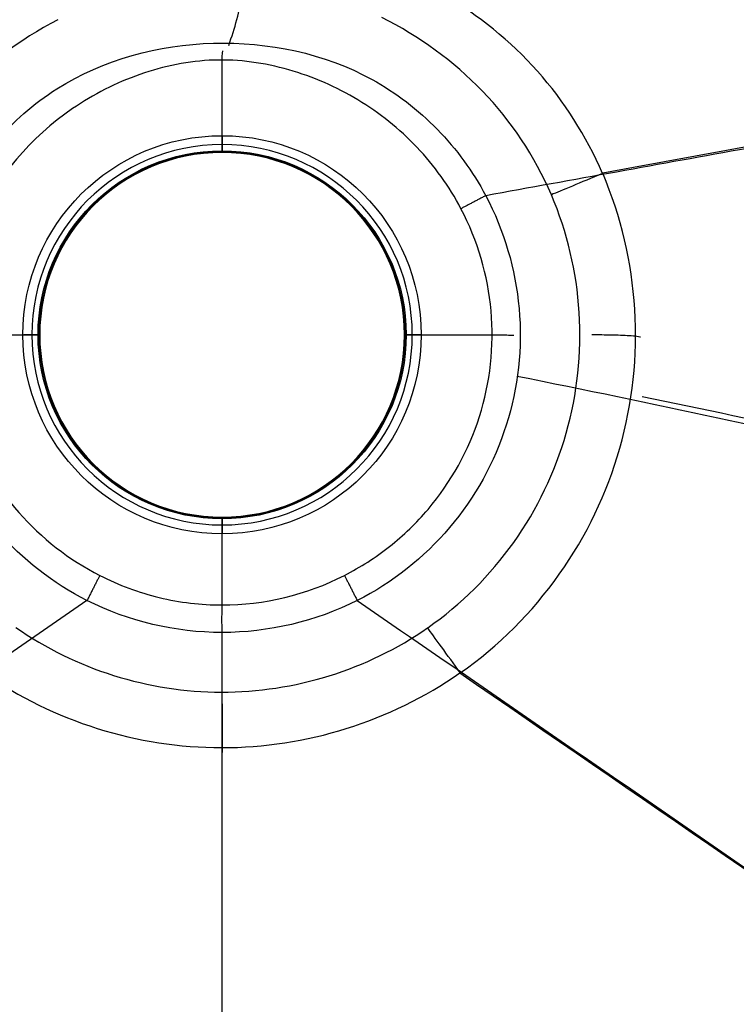
# Model space of a CAD drawing. Units: millimetres. Extents: x 65 to 735, y 65 to 435.
# Drawn here: x 375 to 464, y 246 to 369 of the extents above; entities that cross this region are included whole.
import ezdxf
from ezdxf.lldxf.tags import DXFTag

# ---------------------------------------------------------------- set-up
doc = ezdxf.new("R2010")
doc.units = ezdxf.units.MM
for name, color, linetype, true_color in [('ORTHO$2', 7, 'CONTINUOUS', 0xffffff), ('ORTHO$3', 7, 'CONTINUOUS', 0xffffff), ('TOP$1', 7, 'CONTINUOUS', 0xffffff), ('VERASE001I187$001', 7, 'CONTINUOUS', 0xffffff), ('VERASE001I188$010', 7, 'CONTINUOUS', 0xffffff), ('VERASE001I189$000', 7, 'CONTINUOUS', 0xffffff), ('VERASE001I190$000', 7, 'CONTINUOUS', 0xffffff), ('VERASE001I191$000', 7, 'CONTINUOUS', 0xffffff), ('VERASE001I192$000', 7, 'CONTINUOUS', 0xffffff), ('VERASE001I193$000', 7, 'CONTINUOUS', 0xffffff), ('VERASE001I195$010', 7, 'CONTINUOUS', 0xffffff), ('VERASE001I196$000', 7, 'CONTINUOUS', 0xffffff), ('VERASE001I197$000', 7, 'CONTINUOUS', 0xffffff), ('VERASE001I198$000', 7, 'CONTINUOUS', 0xffffff), ('VERASE001I199$011', 7, 'CONTINUOUS', 0xffffff), ('VERASE001I200$000', 7, 'CONTINUOUS', 0xffffff), ('VERASE001I255$010', 7, 'CONTINUOUS', 0xffffff), ('VERASE001I256$001', 7, 'CONTINUOUS', 0xffffff), ('VERASE001I258$000', 7, 'CONTINUOUS', 0xffffff), ('VERASE001I260$000', 7, 'CONTINUOUS', 0xffffff), ('VERASE001I261$000', 7, 'CONTINUOUS', 0xffffff), ('VERASE001I262$000', 7, 'CONTINUOUS', 0xffffff), ('VERASE001I35$000', 7, 'CONTINUOUS', 0xffffff), ('VERASE001I36$000', 7, 'CONTINUOUS', 0xffffff), ('VERASE001I37$000', 7, 'CONTINUOUS', 0xffffff), ('VERASE001I70$000', 7, 'CONTINUOUS', 0xffffff), ('VERASE001I77$000', 7, 'CONTINUOUS', 0xffffff), ('VERASE001I81$000', 7, 'CONTINUOUS', 0xffffff), ('VERASE001I82$000', 7, 'CONTINUOUS', 0xffffff), ('VERASE001I86$001', 7, 'CONTINUOUS', 0xffffff), ('VERASE001I87$010', 7, 'CONTINUOUS', 0xffffff), ('VERASE001I88$000', 7, 'CONTINUOUS', 0xffffff), ('VERASE001I89$001', 7, 'CONTINUOUS', 0xffffff), ('VMODIFIED001I187$010', 7, 'CONTINUOUS', 0xffffff), ('VMODIFIED001I187$100', 7, 'CONTINUOUS', 0xffffff), ('VMODIFIED001I188$001', 7, 'CONTINUOUS', 0xffffff), ('VMODIFIED001I188$100', 7, 'CONTINUOUS', 0xffffff), ('VMODIFIED001I189$001', 7, 'CONTINUOUS', 0xffffff), ('VMODIFIED001I189$010', 7, 'CONTINUOUS', 0xffffff), ('VMODIFIED001I189$100', 7, 'CONTINUOUS', 0xffffff), ('VMODIFIED001I190$001', 7, 'CONTINUOUS', 0xffffff), ('VMODIFIED001I190$010', 7, 'CONTINUOUS', 0xffffff), ('VMODIFIED001I190$100', 7, 'CONTINUOUS', 0xffffff), ('VMODIFIED001I191$001', 7, 'CONTINUOUS', 0xffffff), ('VMODIFIED001I191$010', 7, 'CONTINUOUS', 0xffffff), ('VMODIFIED001I191$100', 7, 'CONTINUOUS', 0xffffff), ('VMODIFIED001I192$001', 7, 'CONTINUOUS', 0xffffff), ('VMODIFIED001I192$010', 7, 'CONTINUOUS', 0xffffff), ('VMODIFIED001I192$100', 7, 'CONTINUOUS', 0xffffff), ('VMODIFIED001I193$001', 7, 'CONTINUOUS', 0xffffff), ('VMODIFIED001I193$010', 7, 'CONTINUOUS', 0xffffff), ('VMODIFIED001I193$100', 7, 'CONTINUOUS', 0xffffff), ('VMODIFIED001I195$100', 7, 'CONTINUOUS', 0xffffff), ('VMODIFIED001I196$001', 7, 'CONTINUOUS', 0xffffff), ('VMODIFIED001I196$010', 7, 'CONTINUOUS', 0xffffff), ('VMODIFIED001I196$100', 7, 'CONTINUOUS', 0xffffff), ('VMODIFIED001I197$001', 7, 'CONTINUOUS', 0xffffff), ('VMODIFIED001I197$010', 7, 'CONTINUOUS', 0xffffff), ('VMODIFIED001I197$100', 7, 'CONTINUOUS', 0xffffff), ('VMODIFIED001I198$001', 7, 'CONTINUOUS', 0xffffff), ('VMODIFIED001I198$010', 7, 'CONTINUOUS', 0xffffff), ('VMODIFIED001I198$100', 7, 'CONTINUOUS', 0xffffff), ('VMODIFIED001I199$100', 7, 'CONTINUOUS', 0xffffff), ('VMODIFIED001I200$001', 7, 'CONTINUOUS', 0xffffff), ('VMODIFIED001I200$010', 7, 'CONTINUOUS', 0xffffff), ('VMODIFIED001I200$100', 7, 'CONTINUOUS', 0xffffff), ('VMODIFIED001I255$001', 7, 'CONTINUOUS', 0xffffff), ('VMODIFIED001I256$010', 7, 'CONTINUOUS', 0xffffff), ('VMODIFIED001I260$001', 7, 'CONTINUOUS', 0xffffff), ('VMODIFIED001I262$001', 7, 'CONTINUOUS', 0xffffff), ('VMODIFIED001I262$010', 7, 'CONTINUOUS', 0xffffff), ('VMODIFIED001I262$100', 7, 'CONTINUOUS', 0xffffff), ('VMODIFIED001I35$001', 7, 'CONTINUOUS', 0xffffff), ('VMODIFIED001I35$010', 7, 'CONTINUOUS', 0xffffff), ('VMODIFIED001I35$100', 7, 'CONTINUOUS', 0xffffff), ('VMODIFIED001I36$001', 7, 'CONTINUOUS', 0xffffff), ('VMODIFIED001I36$100', 7, 'CONTINUOUS', 0xffffff), ('VMODIFIED001I37$010', 7, 'CONTINUOUS', 0xffffff), ('VMODIFIED001I37$100', 7, 'CONTINUOUS', 0xffffff), ('VMODIFIED001I70$001', 7, 'CONTINUOUS', 0xffffff), ('VMODIFIED001I70$010', 7, 'CONTINUOUS', 0xffffff), ('VMODIFIED001I77$001', 7, 'CONTINUOUS', 0xffffff), ('VMODIFIED001I77$010', 7, 'CONTINUOUS', 0xffffff), ('VMODIFIED001I81$001', 7, 'CONTINUOUS', 0xffffff), ('VMODIFIED001I81$010', 7, 'CONTINUOUS', 0xffffff), ('VMODIFIED001I82$001', 7, 'CONTINUOUS', 0xffffff), ('VMODIFIED001I82$010', 7, 'CONTINUOUS', 0xffffff), ('VMODIFIED001I86$010', 7, 'CONTINUOUS', 0xffffff), ('VMODIFIED001I87$001', 7, 'CONTINUOUS', 0xffffff), ('VMODIFIED001I88$001', 7, 'CONTINUOUS', 0xffffff), ('VMODIFIED001I88$010', 7, 'CONTINUOUS', 0xffffff), ('VMODIFIED001I89$010', 7, 'CONTINUOUS', 0xffffff)]:
    doc.layers.add(name, color=color, linetype=linetype, true_color=true_color)
tags = doc.linetypes.add('DOT', pattern=[10, 0, -10]).pattern_tags.tags
tags[6:7] = [DXFTag(74, 4), DXFTag(75, 0), DXFTag(340, '0'), DXFTag(46, 0.0), DXFTag(50, 0.0), DXFTag(44, 0.0), DXFTag(45, 0.0)]
tags[4:5] = [DXFTag(74, 4), DXFTag(75, 0), DXFTag(340, '0'), DXFTag(46, 0.0), DXFTag(50, 0.0), DXFTag(44, 0.0), DXFTag(45, 0.0)]

msp = doc.modelspace()

# ---------------------------------------------------------------- linework, layer by layer
at = {"layer": 'ORTHO$2', "color": 155, "linetype": 'DOT'}
for p, q in [((366.29, 330, 170.76), (376.23, 330, 162.99)), ((377, 330, 161.42), (377.2, 330, 158.12)), ((422.8, 330, 158.12), (423, 330, 161.42)), ((423.77, 330, 162.99), (433.71, 330, 170.76))]:
    msp.add_line(p, q, dxfattribs=at)
at = {"layer": 'ORTHO$2', "color": 155, "linetype": 'DOT', "extrusion": (0, 1, 0)}
for centre, start, end in [((-375.21, 158, 330), 176.5, 270), ((-375, 161.42, 330), 128, 180), ((-424.79, 158, 330), 270, 3.5), ((-425, 161.42, 330), 0, 52)]:
    msp.add_arc(centre, 2, start, end, dxfattribs=at)
at = {"layer": 'ORTHO$2', "color": 155, "linetype": 'DOT'}
msp.add_open_spline([(433.73, 329.98, 170.73), (433.89, 329.98, 170.88), (434.33, 329.98, 171.24), (435.12, 329.98, 171.62), (435.87, 329.97, 171.87), (436.3, 329.96, 171.95), (436.45, 329.95, 171.97)], degree=3, knots=[0, 0, 0, 0, 0.212896, 0.565719, 0.855867, 1, 1, 1, 1], dxfattribs=at)
at = {"layer": 'ORTHO$2', "color": 155, "linetype": 'CONTINUOUS'}
for points, knots in [([(446.2, 330.03, 155.92), (446.41, 330.03, 156.39), (446.92, 330.02, 157.32), (447.98, 330.01, 158.48), (449.16, 329.98, 159.37), (450.31, 329.96, 159.95), (451.32, 329.87, 160.29), (451.99, 329.85, 160.43), (452.25, 329.72, 160.46), (452.27, 329.72, 160.47)], [0, 0, 0, 0, 0.191963, 0.401378, 0.587621, 0.750382, 0.887532, 0.994574, 1, 1, 1, 1]), ([(452.48, 322.28, 160.53), (467.65, 319.2, 161), (499.3, 312.21, 161.98), (547.26, 299.77, 163.46), (596.56, 285.18, 164.98), (645.94, 268.71, 166.5), (678.69, 256.59, 167.5), (695.08, 250.21, 168.01)], [0, 0, 0, 0, 0.183219, 0.383761, 0.586519, 0.791824, 1, 1, 1, 1])]:
    msp.add_open_spline(points, degree=3, knots=knots, dxfattribs=at)
at = {"layer": 'ORTHO$2', "color": 7, "linetype": 'CONTINUOUS'}
msp.add_open_spline([(436.89, 324.83, 172.06), (453.63, 321.5, 172.58), (487.72, 314.1, 173.63), (539, 301.08, 175.21), (590.92, 286.02, 176.81), (642.94, 269.05, 178.41), (677.44, 256.57, 179.47), (694.71, 250, 180)], degree=3, knots=[0, 0, 0, 0, 0.190493, 0.389391, 0.590401, 0.793836, 1, 1, 1, 1], dxfattribs=at)
at = {"layer": 'ORTHO$3', "color": 155, "linetype": 'DOT'}
for p, q in [((400, 353.77, 162.99), (400, 364.31, 171.23)), ((400, 352.8, 158.12), (400, 353, 161.42)), ((400, 307, 161.42), (400, 307.2, 158.12)), ((400, 296.24, 170.79), (400, 306.23, 162.99))]:
    msp.add_line(p, q, dxfattribs=at)
at = {"layer": 'ORTHO$3', "color": 155, "linetype": 'DOT', "extrusion": (-1, 0, 0)}
for centre, start, end in [((-354.79, 158, -400), 270, 3.5), ((-355, 161.42, -400), 0, 52), ((-305.21, 158, -400), 176.5, 270), ((-305, 161.42, -400), 128, 180)]:
    msp.add_arc(centre, 2, start, end, dxfattribs=at)
at = {"layer": 'ORTHO$3', "color": 155, "linetype": 'DOT'}
for points, knots in [([(400.83, 366.18, 172.24), (401.6, 368.32, 172.82), (402.81, 372.85, 174.05), (403.35, 380.04, 176.01), (402.46, 387.51, 178.04), (400.99, 392.31, 179.35), (400, 394.71, 180)], [0, 0, 0, 0, 0.230657, 0.483384, 0.737002, 1, 1, 1, 1]), ([(400.01, 364.32, 171.22), (400.01, 364.37, 171.26), (400.02, 364.66, 171.53), (400.03, 365.08, 171.78), (400.08, 365.45, 171.93), (400.09, 365.51, 171.96)], [0, 0, 0, 0, 0.12724, 0.863973, 1, 1, 1, 1]), ([(400.01, 292.83, 172.07), (400, 293.12, 172.06), (399.98, 293.88, 171.97), (399.99, 295.08, 171.59), (399.99, 295.86, 171.07), (399.99, 296.22, 170.76)], [0, 0, 0, 0, 0.234499, 0.620869, 1, 1, 1, 1])]:
    msp.add_open_spline(points, degree=3, knots=knots, dxfattribs=at)
at = {"layer": 'ORTHO$3', "color": 7, "linetype": 'CONTINUOUS'}
msp.add_open_spline([(400, 105.29, 180), (400, 292.83, 172.08)], degree=1, dxfattribs=at)
at = {"layer": 'ORTHO$3', "color": 155, "linetype": 'CONTINUOUS'}
msp.add_open_spline([(400.03, 277.76, 160.65), (400.03, 277.97, 160.62), (400.04, 278.69, 160.49), (400.04, 279.89, 160.07), (400.04, 281.48, 159.15), (400.04, 282.91, 157.75), (400.05, 283.61, 156.53), (400.05, 283.87, 155.94)], degree=3, knots=[0, 0, 0, 0, 0.079466, 0.270419, 0.472155, 0.763806, 1, 1, 1, 1], dxfattribs=at)
msp.add_open_spline([(399.99, 105.16, 167.99), (400, 277.04, 160.74)], degree=1, dxfattribs=at)
at = {"layer": 'TOP$1', "color": 155, "linetype": 'CONTINUOUS', "extrusion": (0, 0, -1)}
msp.add_circle((-400, 330, -158), 22.79, dxfattribs=at)
at = {"layer": 'VERASE001I187$001', "color": 7, "linetype": 'CONTINUOUS'}
msp.add_open_spline([(366.07, 345.41, 172.06), (367.51, 348.53, 172.07), (369.4, 351.48, 172.08), (373.86, 356.64, 172.1), (376.45, 358.9, 172.12), (385.18, 364.46, 172.2), (392.06, 366.27, 172.31), (405.76, 366.63, 172.32), (412.77, 365.21, 172.21), (421.72, 360.27, 172.13), (424.49, 358.15, 172.11), (429.31, 353.2, 172.08), (431.33, 350.43, 172.07), (432.95, 347.39, 172.06)], degree=3, knots=[0, 0, 0, 0, 0.125, 0.125, 0.25, 0.25, 0.5, 0.5, 0.75, 0.75, 0.875, 0.875, 1, 1, 1, 1], dxfattribs=at)
at = {"layer": 'VERASE001I188$010', "color": 7, "linetype": 'CONTINUOUS'}
msp.add_open_spline([(432.95, 347.39, 172.06), (435.25, 343.04, 172.06), (436.68, 338.18, 172.06), (437.55, 328.4, 172.06), (437, 323.39, 172.06), (434.04, 314.05, 172.06), (431.6, 309.64, 172.06), (425.25, 302.15, 172.05), (421.28, 299, 172.05), (416.9, 296.77, 172.05)], degree=3, knots=[0, 0, 0, 0, 0.25, 0.25, 0.5, 0.5, 0.75, 0.75, 1, 1, 1, 1], dxfattribs=at)
at = {"layer": 'VERASE001I189$000', "color": 7, "linetype": 'CONTINUOUS'}
msp.add_open_spline([(429.85, 345.76, 170.79), (428.38, 348.57, 170.8), (426.54, 351.13, 170.81), (422.17, 355.74, 170.85), (419.66, 357.74, 170.87), (414.28, 360.98, 170.96), (411.37, 362.25, 171.03), (405.28, 364, 171.19), (402.1, 364.44, 171.26), (395.84, 364.23, 171.25), (392.69, 363.58, 171.16), (386.76, 361.5, 171.01), (383.91, 360.06, 170.94), (376.07, 354.68, 170.82), (371.88, 349.75, 170.81), (369.27, 343.95, 170.79)], degree=3, knots=[0, 0, 0, 0, 0.125, 0.125, 0.25, 0.25, 0.375, 0.375, 0.5, 0.5, 0.625, 0.625, 0.75, 0.75, 1, 1, 1, 1], dxfattribs=at)
at = {"layer": 'VERASE001I190$000', "color": 7, "linetype": 'CONTINUOUS', "extrusion": (0.890244, -0.455479, 0.002288)}
msp.add_rational_spline([(384.72, 299.92, 170.78), (384.01, 298.53, 172), (383.11, 296.78, 172.05)], [1, 0.949981371621, 1], degree=2, dxfattribs=at)
at = {"layer": 'VERASE001I191$000', "color": 7, "linetype": 'CONTINUOUS'}
msp.add_open_spline([(369.27, 343.95, 170.79), (367.48, 340.01, 170.79), (366.47, 335.74, 170.79), (366.09, 327.21, 170.79), (366.74, 322.86, 170.79), (369.57, 314.8, 170.79), (371.78, 311.01, 170.79), (377.41, 304.57, 170.78), (380.86, 301.88, 170.78), (384.72, 299.92, 170.78)], degree=3, knots=[0, 0, 0, 0, 0.25, 0.25, 0.5, 0.5, 0.75, 0.75, 1, 1, 1, 1], dxfattribs=at)
at = {"layer": 'VERASE001I192$000', "color": 7, "linetype": 'CONTINUOUS'}
msp.add_open_spline([(384.72, 299.92, 170.78), (387.09, 298.7, 170.79), (389.57, 297.78, 170.8), (394.7, 296.54, 170.81), (397.37, 296.22, 170.81), (405.26, 296.22, 170.81), (410.55, 297.49, 170.8), (415.29, 299.92, 170.78)], degree=3, knots=[0, 0, 0, 0, 0.25, 0.25, 0.5, 0.5, 1, 1, 1, 1], dxfattribs=at)
at = {"layer": 'VERASE001I193$000', "color": 7, "linetype": 'CONTINUOUS'}
msp.add_open_spline([(416.89, 296.78, 172.05), (411.68, 294.16, 172.07), (405.8, 292.78, 172.08), (394.19, 292.78, 172.08), (388.32, 294.16, 172.07), (383.11, 296.78, 172.05)], degree=3, knots=[0, 0, 0, 0, 0.5, 0.5, 1, 1, 1, 1], dxfattribs=at)
at = {"layer": 'VERASE001I195$010', "color": 7, "linetype": 'CONTINUOUS'}
msp.add_open_spline([(383.1, 296.77, 172.05), (378.89, 298.92, 172.05), (375.04, 301.92, 172.05), (368.83, 309.03, 172.06), (366.39, 313.22, 172.06), (363.28, 322.12, 172.06), (362.57, 326.92, 172.06), (362.98, 336.34, 172.06), (364.12, 341.1, 172.06), (366.07, 345.41, 172.06)], degree=3, knots=[0, 0, 0, 0, 0.25, 0.25, 0.5, 0.5, 0.75, 0.75, 1, 1, 1, 1], dxfattribs=at)
at = {"layer": 'VERASE001I196$000', "color": 7, "linetype": 'CONTINUOUS'}
msp.add_open_spline([(415.29, 299.92, 170.78), (417.3, 300.94, 170.78), (419.17, 302.15, 170.78), (422.67, 304.91, 170.78), (424.3, 306.48, 170.78), (428.61, 311.57, 170.79), (430.83, 315.56, 170.79), (433.51, 324.02, 170.79), (434.01, 328.56, 170.79), (433.23, 337.41, 170.79), (431.95, 341.78, 170.79), (429.85, 345.76, 170.79)], degree=3, knots=[0, 0, 0, 0, 0.125, 0.125, 0.25, 0.25, 0.5, 0.5, 0.75, 0.75, 1, 1, 1, 1], dxfattribs=at)
at = {"layer": 'VERASE001I197$000', "color": 7, "linetype": 'CONTINUOUS', "extrusion": (0.891356, 0.453305, -2.51655e-05)}
msp.add_rational_spline([(415.29, 299.92, 170.78), (416, 298.53, 172), (416.9, 296.77, 172.05)], [1, 0.949795856315, 1], degree=2, dxfattribs=at)
at = {"layer": 'VERASE001I198$000', "color": 7, "linetype": 'CONTINUOUS', "extrusion": (0.466802, -0.884362, 3.12342e-05)}
msp.add_rational_spline([(432.95, 347.39, 172.06), (431.22, 346.48, 172), (429.85, 345.76, 170.79)], [1, 0.950495446554, 1], degree=2, dxfattribs=at)
at = {"layer": 'VERASE001I199$011', "color": 7, "linetype": 'CONTINUOUS'}
msp.add_circle((400, 330, 161.42), 23, dxfattribs=at)
at = {"layer": 'VERASE001I200$000', "color": 7, "linetype": 'CONTINUOUS', "extrusion": (0, 0, -1)}
msp.add_circle((-400, 330, -162.99), 23.77, dxfattribs=at)
at = {"layer": 'VERASE001I255$010', "color": 7, "linetype": 'CONTINUOUS'}
msp.add_open_spline([(425.7, 293.37, 157.5), (429.88, 296.31, 157.5), (433.48, 299.88, 157.5), (439.41, 308.22, 157.5), (441.61, 312.8, 157.5), (444.41, 322.64, 157.5), (444.95, 327.7, 157.5), (444.31, 337.89, 157.5), (443.15, 342.8, 157.5), (441.15, 347.51, 157.5)], degree=3, knots=[0, 0, 0, 0, 0.25, 0.25, 0.5, 0.5, 0.75, 0.75, 1, 1, 1, 1], dxfattribs=at)
at = {"layer": 'VERASE001I256$001', "color": 7, "linetype": 'CONTINUOUS'}
msp.add_open_spline([(374.22, 293.42, 157.5), (377.99, 290.79, 157.5), (382.07, 288.79, 157.5), (390.82, 286.04, 157.5), (395.34, 285.34, 157.5), (409.04, 285.31, 157.5), (418.13, 288.12, 157.5), (425.69, 293.36, 157.5)], degree=3, knots=[0, 0, 0, 0, 0.25, 0.25, 0.5, 0.5, 1, 1, 1, 1], dxfattribs=at)
at = {"layer": 'VERASE001I258$000', "color": 7, "linetype": 'CONTINUOUS'}
msp.add_open_spline([(379.49, 369.39, 157.5), (374.63, 366.86, 157.5), (370.32, 363.61, 157.5), (362.95, 355.51, 157.5), (360.14, 350.94, 157.5), (358.18, 345.84, 157.5)], degree=3, knots=[0, 0, 0, 0, 0.5, 0.5, 1, 1, 1, 1], dxfattribs=at)
at = {"layer": 'VERASE001I260$000', "color": 7, "linetype": 'CONTINUOUS'}
msp.add_open_spline([(441.15, 347.51, 157.5), (439.07, 352.33, 157.5), (436.16, 356.69, 157.5), (428.9, 364.24, 157.5), (424.66, 367.31, 157.5), (419.96, 369.67, 157.5)], degree=3, knots=[0, 0, 0, 0, 0.5, 0.5, 1, 1, 1, 1], dxfattribs=at)
at = {"layer": 'VERASE001I261$000', "color": 7, "linetype": 'CONTINUOUS'}
msp.add_circle((400, 330, 157.5), 24.89, dxfattribs=at)
at = {"layer": 'VERASE001I262$000', "color": 7, "linetype": 'CONTINUOUS', "extrusion": (2.23459e-13, -3.40725e-13, -1)}
msp.add_circle((-400, 330, -159.62), 22.89, dxfattribs=at)
at = {"layer": 'VERASE001I35$000', "color": 7, "linetype": 'CONTINUOUS'}
msp.add_open_spline([(416.89, 296.78, 172.05), (694.71, 105.29, 180)], degree=1, dxfattribs=at)
at = {"layer": 'VERASE001I36$000', "color": 7, "linetype": 'CONTINUOUS'}
msp.add_open_spline([(694.71, 394.71, 180), (432.95, 347.39, 172.06)], degree=1, dxfattribs=at)
at = {"layer": 'VERASE001I37$000', "color": 7, "linetype": 'CONTINUOUS'}
msp.add_open_spline([(383.11, 296.78, 172.05), (105.29, 105.29, 180)], degree=1, dxfattribs=at)
at = {"layer": 'VERASE001I70$000', "color": 7, "linetype": 'CONTINUOUS'}
msp.add_open_spline([(429.73, 287.72, 161.92), (451.84, 272.51, 162.55), (496.04, 242.09, 163.81), (562.31, 196.41, 165.71), (628.59, 150.74, 167.6), (672.77, 120.29, 168.87), (694.86, 105.07, 169.5)], degree=3, dxfattribs=at)
at = {"layer": 'VERASE001I77$000', "color": 7, "linetype": 'CONTINUOUS'}
msp.add_open_spline([(694.9, 395.58, 169.5), (612.45, 380.51, 167), (530.01, 365.36, 164.5), (447.57, 350.19, 162)], degree=3, dxfattribs=at)
at = {"layer": 'VERASE001I81$000', "color": 7, "linetype": 'CONTINUOUS'}
msp.add_open_spline([(447.57, 350.19, 162), (447.56, 350.19, 162), (447.55, 350.19, 162), (447.54, 350.18, 162)], degree=3, dxfattribs=at)
at = {"layer": 'VERASE001I82$000', "color": 7, "linetype": 'CONTINUOUS'}
msp.add_open_spline([(447.54, 350.18, 162), (446.2, 349.61, 161.95), (444.89, 349.06, 161.5), (442.66, 348.13, 159.93), (441.74, 347.75, 158.8), (441.15, 347.51, 157.5)], degree=3, knots=[0, 0, 0, 0, 0.5, 0.5, 1, 1, 1, 1], dxfattribs=at)
at = {"layer": 'VERASE001I86$001', "color": 7, "linetype": 'CONTINUOUS'}
msp.add_open_spline([(447.54, 350.18, 162), (445.51, 354.85, 162.08), (442.78, 359.17, 162.19), (436.04, 366.74, 162.64), (432.02, 369.95, 163), (423.35, 375.13, 163.9), (418.77, 377.14, 164.39), (408.98, 379.88, 165.08), (404, 380.53, 165.26), (396.41, 380.38, 165.23), (393.85, 380.13, 165.17), (388.86, 379.28, 164.96), (386.42, 378.68, 164.81), (379.26, 376.36, 164.27), (374.65, 374.13, 163.76), (368.36, 370, 163.13), (366.36, 368.48, 162.93), (362.57, 365.11, 162.61), (360.79, 363.25, 162.48), (356.02, 357.36, 162.18), (353.52, 353.01, 162.07), (351.68, 348.26, 162)], degree=3, knots=[0, 0, 0, 0, 0.125, 0.125, 0.25, 0.25, 0.375, 0.375, 0.5, 0.5, 0.5625, 0.5625, 0.625, 0.625, 0.75, 0.75, 0.8125, 0.8125, 0.875, 0.875, 1, 1, 1, 1], dxfattribs=at)
at = {"layer": 'VERASE001I87$010', "color": 7, "linetype": 'CONTINUOUS'}
msp.add_open_spline([(429.77, 287.72, 161.92), (434.59, 291.14, 161.93), (438.73, 295.25, 161.94), (445.56, 304.88, 161.96), (448.08, 310.14, 161.97), (451.31, 321.5, 161.99), (451.94, 327.3, 162), (451.21, 339.09, 162.01), (449.87, 344.75, 162.01), (447.57, 350.19, 162)], degree=3, knots=[0, 0, 0, 0, 0.25, 0.25, 0.5, 0.5, 0.75, 0.75, 1, 1, 1, 1], dxfattribs=at)
at = {"layer": 'VERASE001I88$000', "color": 7, "linetype": 'CONTINUOUS'}
msp.add_open_spline([(429.76, 287.74, 161.92), (428.99, 288.81, 161.89), (427.3, 291.15, 161.1), (426.07, 292.85, 158.78), (425.7, 293.37, 157.5)], degree=3, dxfattribs=at)
at = {"layer": 'VERASE001I89$001', "color": 7, "linetype": 'CONTINUOUS'}
msp.add_open_spline([(370.29, 287.73, 161.92), (374.65, 284.68, 161.99), (379.36, 282.38, 162.05), (389.45, 279.2, 162.15), (394.68, 278.39, 162.18), (410.5, 278.38, 162.18), (420.99, 281.64, 162.05), (429.71, 287.73, 161.92)], degree=3, knots=[0, 0, 0, 0, 0.25, 0.25, 0.5, 0.5, 1, 1, 1, 1], dxfattribs=at)
at = {"layer": 'VMODIFIED001I187$010', "color": 155, "linetype": 'DOT'}
msp.add_open_spline([(366.07, 345.41, 172.06), (367.51, 348.53, 172.07), (369.4, 351.48, 172.08), (373.86, 356.64, 172.1), (376.45, 358.9, 172.12), (385.18, 364.46, 172.2), (392.06, 366.27, 172.31), (405.76, 366.63, 172.32), (412.77, 365.21, 172.21), (421.72, 360.27, 172.13), (424.49, 358.15, 172.11), (429.31, 353.2, 172.08), (431.33, 350.43, 172.07), (432.95, 347.39, 172.06)], degree=3, knots=[0, 0, 0, 0, 0.125, 0.125, 0.25, 0.25, 0.5, 0.5, 0.75, 0.75, 0.875, 0.875, 1, 1, 1, 1], dxfattribs=at)
at = {"layer": 'VMODIFIED001I187$100', "color": 155, "linetype": 'CONTINUOUS'}
msp.add_open_spline([(366.07, 345.41, 172.06), (367.51, 348.53, 172.07), (369.4, 351.48, 172.08), (373.86, 356.64, 172.1), (376.45, 358.9, 172.12), (385.18, 364.46, 172.2), (392.06, 366.27, 172.31), (405.76, 366.63, 172.32), (412.77, 365.21, 172.21), (421.72, 360.27, 172.13), (424.49, 358.15, 172.11), (429.31, 353.2, 172.08), (431.33, 350.43, 172.07), (432.95, 347.39, 172.06)], degree=3, knots=[0, 0, 0, 0, 0.125, 0.125, 0.25, 0.25, 0.5, 0.5, 0.75, 0.75, 0.875, 0.875, 1, 1, 1, 1], dxfattribs=at)
at = {"layer": 'VMODIFIED001I188$001', "color": 155, "linetype": 'DOT'}
msp.add_open_spline([(432.95, 347.39, 172.06), (435.25, 343.04, 172.06), (436.68, 338.18, 172.06), (437.55, 328.4, 172.06), (437, 323.39, 172.06), (434.04, 314.05, 172.06), (431.6, 309.64, 172.06), (425.25, 302.15, 172.05), (421.28, 299, 172.05), (416.9, 296.77, 172.05)], degree=3, knots=[0, 0, 0, 0, 0.25, 0.25, 0.5, 0.5, 0.75, 0.75, 1, 1, 1, 1], dxfattribs=at)
at = {"layer": 'VMODIFIED001I188$100', "color": 155, "linetype": 'CONTINUOUS'}
msp.add_open_spline([(432.95, 347.39, 172.06), (435.25, 343.04, 172.06), (436.68, 338.18, 172.06), (437.55, 328.4, 172.06), (437, 323.39, 172.06), (434.04, 314.05, 172.06), (431.6, 309.64, 172.06), (425.25, 302.15, 172.05), (421.28, 299, 172.05), (416.9, 296.77, 172.05)], degree=3, knots=[0, 0, 0, 0, 0.25, 0.25, 0.5, 0.5, 0.75, 0.75, 1, 1, 1, 1], dxfattribs=at)
at = {"layer": 'VMODIFIED001I189$001', "color": 155, "linetype": 'DOT'}
msp.add_open_spline([(429.85, 345.76, 170.79), (428.38, 348.57, 170.8), (426.54, 351.13, 170.81), (422.17, 355.74, 170.85), (419.66, 357.74, 170.87), (414.28, 360.98, 170.96), (411.37, 362.25, 171.03), (405.28, 364, 171.19), (402.1, 364.44, 171.26), (395.84, 364.23, 171.25), (392.69, 363.58, 171.16), (386.76, 361.5, 171.01), (383.91, 360.06, 170.94), (376.07, 354.68, 170.82), (371.88, 349.75, 170.81), (369.27, 343.95, 170.79)], degree=3, knots=[0, 0, 0, 0, 0.125, 0.125, 0.25, 0.25, 0.375, 0.375, 0.5, 0.5, 0.625, 0.625, 0.75, 0.75, 1, 1, 1, 1], dxfattribs=at)
at = {"layer": 'VMODIFIED001I189$010', "color": 155, "linetype": 'DOT'}
msp.add_open_spline([(429.85, 345.76, 170.79), (428.38, 348.57, 170.8), (426.54, 351.13, 170.81), (422.17, 355.74, 170.85), (419.66, 357.74, 170.87), (414.28, 360.98, 170.96), (411.37, 362.25, 171.03), (405.28, 364, 171.19), (402.1, 364.44, 171.26), (395.84, 364.23, 171.25), (392.69, 363.58, 171.16), (386.76, 361.5, 171.01), (383.91, 360.06, 170.94), (376.07, 354.68, 170.82), (371.88, 349.75, 170.81), (369.27, 343.95, 170.79)], degree=3, knots=[0, 0, 0, 0, 0.125, 0.125, 0.25, 0.25, 0.375, 0.375, 0.5, 0.5, 0.625, 0.625, 0.75, 0.75, 1, 1, 1, 1], dxfattribs=at)
at = {"layer": 'VMODIFIED001I189$100', "color": 155, "linetype": 'CONTINUOUS'}
msp.add_open_spline([(429.85, 345.76, 170.79), (428.38, 348.57, 170.8), (426.54, 351.13, 170.81), (422.17, 355.74, 170.85), (419.66, 357.74, 170.87), (414.28, 360.98, 170.96), (411.37, 362.25, 171.03), (405.28, 364, 171.19), (402.1, 364.44, 171.26), (395.84, 364.23, 171.25), (392.69, 363.58, 171.16), (386.76, 361.5, 171.01), (383.91, 360.06, 170.94), (376.07, 354.68, 170.82), (371.88, 349.75, 170.81), (369.27, 343.95, 170.79)], degree=3, knots=[0, 0, 0, 0, 0.125, 0.125, 0.25, 0.25, 0.375, 0.375, 0.5, 0.5, 0.625, 0.625, 0.75, 0.75, 1, 1, 1, 1], dxfattribs=at)
at = {"layer": 'VMODIFIED001I190$001', "color": 155, "linetype": 'DOT', "extrusion": (0.890244, -0.455479, 0.002288)}
msp.add_rational_spline([(384.72, 299.92, 170.78), (384.01, 298.53, 172), (383.11, 296.78, 172.05)], [1, 0.949981371621, 1], degree=2, dxfattribs=at)
at = {"layer": 'VMODIFIED001I190$010', "color": 155, "linetype": 'DOT', "extrusion": (0.890244, -0.455479, 0.002288)}
msp.add_rational_spline([(384.72, 299.92, 170.78), (384.01, 298.53, 172), (383.11, 296.78, 172.05)], [1, 0.949981371621, 1], degree=2, dxfattribs=at)
at = {"layer": 'VMODIFIED001I190$100', "color": 155, "linetype": 'CONTINUOUS', "extrusion": (0.890244, -0.455479, 0.002288)}
msp.add_rational_spline([(384.72, 299.92, 170.78), (384.01, 298.53, 172), (383.11, 296.78, 172.05)], [1, 0.949981371621, 1], degree=2, dxfattribs=at)
at = {"layer": 'VMODIFIED001I191$001', "color": 155, "linetype": 'DOT'}
msp.add_open_spline([(369.27, 343.95, 170.79), (367.48, 340.01, 170.79), (366.47, 335.74, 170.79), (366.09, 327.21, 170.79), (366.74, 322.86, 170.79), (369.57, 314.8, 170.79), (371.78, 311.01, 170.79), (377.41, 304.57, 170.78), (380.86, 301.88, 170.78), (384.72, 299.92, 170.78)], degree=3, knots=[0, 0, 0, 0, 0.25, 0.25, 0.5, 0.5, 0.75, 0.75, 1, 1, 1, 1], dxfattribs=at)
at = {"layer": 'VMODIFIED001I191$010', "color": 155, "linetype": 'DOT'}
msp.add_open_spline([(369.27, 343.95, 170.79), (367.48, 340.01, 170.79), (366.47, 335.74, 170.79), (366.09, 327.21, 170.79), (366.74, 322.86, 170.79), (369.57, 314.8, 170.79), (371.78, 311.01, 170.79), (377.41, 304.57, 170.78), (380.86, 301.88, 170.78), (384.72, 299.92, 170.78)], degree=3, knots=[0, 0, 0, 0, 0.25, 0.25, 0.5, 0.5, 0.75, 0.75, 1, 1, 1, 1], dxfattribs=at)
at = {"layer": 'VMODIFIED001I191$100', "color": 155, "linetype": 'CONTINUOUS'}
msp.add_open_spline([(369.27, 343.95, 170.79), (367.48, 340.01, 170.79), (366.47, 335.74, 170.79), (366.09, 327.21, 170.79), (366.74, 322.86, 170.79), (369.57, 314.8, 170.79), (371.78, 311.01, 170.79), (377.41, 304.57, 170.78), (380.86, 301.88, 170.78), (384.72, 299.92, 170.78)], degree=3, knots=[0, 0, 0, 0, 0.25, 0.25, 0.5, 0.5, 0.75, 0.75, 1, 1, 1, 1], dxfattribs=at)
at = {"layer": 'VMODIFIED001I192$001', "color": 155, "linetype": 'DOT'}
msp.add_open_spline([(384.72, 299.92, 170.78), (387.09, 298.7, 170.79), (389.57, 297.78, 170.8), (394.7, 296.54, 170.81), (397.37, 296.22, 170.81), (405.26, 296.22, 170.81), (410.55, 297.49, 170.8), (415.29, 299.92, 170.78)], degree=3, knots=[0, 0, 0, 0, 0.25, 0.25, 0.5, 0.5, 1, 1, 1, 1], dxfattribs=at)
at = {"layer": 'VMODIFIED001I192$010', "color": 155, "linetype": 'DOT'}
msp.add_open_spline([(384.72, 299.92, 170.78), (387.09, 298.7, 170.79), (389.57, 297.78, 170.8), (394.7, 296.54, 170.81), (397.37, 296.22, 170.81), (405.26, 296.22, 170.81), (410.55, 297.49, 170.8), (415.29, 299.92, 170.78)], degree=3, knots=[0, 0, 0, 0, 0.25, 0.25, 0.5, 0.5, 1, 1, 1, 1], dxfattribs=at)
at = {"layer": 'VMODIFIED001I192$100', "color": 155, "linetype": 'CONTINUOUS'}
msp.add_open_spline([(384.72, 299.92, 170.78), (387.09, 298.7, 170.79), (389.57, 297.78, 170.8), (394.7, 296.54, 170.81), (397.37, 296.22, 170.81), (405.26, 296.22, 170.81), (410.55, 297.49, 170.8), (415.29, 299.92, 170.78)], degree=3, knots=[0, 0, 0, 0, 0.25, 0.25, 0.5, 0.5, 1, 1, 1, 1], dxfattribs=at)
at = {"layer": 'VMODIFIED001I193$001', "color": 155, "linetype": 'DOT'}
msp.add_open_spline([(416.89, 296.78, 172.05), (411.68, 294.16, 172.07), (405.8, 292.78, 172.08), (394.19, 292.78, 172.08), (388.32, 294.16, 172.07), (383.11, 296.78, 172.05)], degree=3, knots=[0, 0, 0, 0, 0.5, 0.5, 1, 1, 1, 1], dxfattribs=at)
at = {"layer": 'VMODIFIED001I193$010', "color": 155, "linetype": 'DOT'}
msp.add_open_spline([(416.89, 296.78, 172.05), (411.68, 294.16, 172.07), (405.8, 292.78, 172.08), (394.19, 292.78, 172.08), (388.32, 294.16, 172.07), (383.11, 296.78, 172.05)], degree=3, knots=[0, 0, 0, 0, 0.5, 0.5, 1, 1, 1, 1], dxfattribs=at)
at = {"layer": 'VMODIFIED001I193$100', "color": 155, "linetype": 'CONTINUOUS'}
msp.add_open_spline([(416.89, 296.78, 172.05), (411.68, 294.16, 172.07), (405.8, 292.78, 172.08), (394.19, 292.78, 172.08), (388.32, 294.16, 172.07), (383.11, 296.78, 172.05)], degree=3, knots=[0, 0, 0, 0, 0.5, 0.5, 1, 1, 1, 1], dxfattribs=at)
at = {"layer": 'VMODIFIED001I195$100', "color": 155, "linetype": 'CONTINUOUS'}
msp.add_open_spline([(383.1, 296.77, 172.05), (378.89, 298.92, 172.05), (375.04, 301.92, 172.05), (368.83, 309.03, 172.06), (366.39, 313.22, 172.06), (363.28, 322.12, 172.06), (362.57, 326.92, 172.06), (362.98, 336.34, 172.06), (364.12, 341.1, 172.06), (366.07, 345.41, 172.06)], degree=3, knots=[0, 0, 0, 0, 0.25, 0.25, 0.5, 0.5, 0.75, 0.75, 1, 1, 1, 1], dxfattribs=at)
at = {"layer": 'VMODIFIED001I196$001', "color": 155, "linetype": 'DOT'}
msp.add_open_spline([(415.29, 299.92, 170.78), (417.3, 300.94, 170.78), (419.17, 302.15, 170.78), (422.67, 304.91, 170.78), (424.3, 306.48, 170.78), (428.61, 311.57, 170.79), (430.83, 315.56, 170.79), (433.51, 324.02, 170.79), (434.01, 328.56, 170.79), (433.23, 337.41, 170.79), (431.95, 341.78, 170.79), (429.85, 345.76, 170.79)], degree=3, knots=[0, 0, 0, 0, 0.125, 0.125, 0.25, 0.25, 0.5, 0.5, 0.75, 0.75, 1, 1, 1, 1], dxfattribs=at)
at = {"layer": 'VMODIFIED001I196$010', "color": 155, "linetype": 'DOT'}
msp.add_open_spline([(415.29, 299.92, 170.78), (417.3, 300.94, 170.78), (419.17, 302.15, 170.78), (422.67, 304.91, 170.78), (424.3, 306.48, 170.78), (428.61, 311.57, 170.79), (430.83, 315.56, 170.79), (433.51, 324.02, 170.79), (434.01, 328.56, 170.79), (433.23, 337.41, 170.79), (431.95, 341.78, 170.79), (429.85, 345.76, 170.79)], degree=3, knots=[0, 0, 0, 0, 0.125, 0.125, 0.25, 0.25, 0.5, 0.5, 0.75, 0.75, 1, 1, 1, 1], dxfattribs=at)
at = {"layer": 'VMODIFIED001I196$100', "color": 155, "linetype": 'CONTINUOUS'}
msp.add_open_spline([(415.29, 299.92, 170.78), (417.3, 300.94, 170.78), (419.17, 302.15, 170.78), (422.67, 304.91, 170.78), (424.3, 306.48, 170.78), (428.61, 311.57, 170.79), (430.83, 315.56, 170.79), (433.51, 324.02, 170.79), (434.01, 328.56, 170.79), (433.23, 337.41, 170.79), (431.95, 341.78, 170.79), (429.85, 345.76, 170.79)], degree=3, knots=[0, 0, 0, 0, 0.125, 0.125, 0.25, 0.25, 0.5, 0.5, 0.75, 0.75, 1, 1, 1, 1], dxfattribs=at)
at = {"layer": 'VMODIFIED001I197$001', "color": 155, "linetype": 'DOT', "extrusion": (0.891356, 0.453305, -2.51655e-05)}
msp.add_rational_spline([(415.29, 299.92, 170.78), (416, 298.53, 172), (416.9, 296.77, 172.05)], [1, 0.949795856315, 1], degree=2, dxfattribs=at)
at = {"layer": 'VMODIFIED001I197$010', "color": 155, "linetype": 'DOT', "extrusion": (0.891356, 0.453305, -2.51655e-05)}
msp.add_rational_spline([(415.29, 299.92, 170.78), (416, 298.53, 172), (416.9, 296.77, 172.05)], [1, 0.949795856315, 1], degree=2, dxfattribs=at)
at = {"layer": 'VMODIFIED001I197$100', "color": 155, "linetype": 'CONTINUOUS', "extrusion": (0.891356, 0.453305, -2.51655e-05)}
msp.add_rational_spline([(415.29, 299.92, 170.78), (416, 298.53, 172), (416.9, 296.77, 172.05)], [1, 0.949795856315, 1], degree=2, dxfattribs=at)
at = {"layer": 'VMODIFIED001I198$001', "color": 155, "linetype": 'DOT', "extrusion": (0.466802, -0.884362, 3.12342e-05)}
msp.add_rational_spline([(432.95, 347.39, 172.06), (431.22, 346.48, 172), (429.85, 345.76, 170.79)], [1, 0.950495446554, 1], degree=2, dxfattribs=at)
at = {"layer": 'VMODIFIED001I198$010', "color": 155, "linetype": 'DOT', "extrusion": (0.466802, -0.884362, 3.12342e-05)}
msp.add_rational_spline([(432.95, 347.39, 172.06), (431.22, 346.48, 172), (429.85, 345.76, 170.79)], [1, 0.950495446554, 1], degree=2, dxfattribs=at)
at = {"layer": 'VMODIFIED001I198$100', "color": 155, "linetype": 'CONTINUOUS', "extrusion": (0.466802, -0.884362, 3.12342e-05)}
msp.add_rational_spline([(432.95, 347.39, 172.06), (431.22, 346.48, 172), (429.85, 345.76, 170.79)], [1, 0.950495446554, 1], degree=2, dxfattribs=at)
at = {"layer": 'VMODIFIED001I199$100', "color": 155, "linetype": 'CONTINUOUS'}
msp.add_circle((400, 330, 161.42), 23, dxfattribs=at)
at = {"layer": 'VMODIFIED001I200$001', "color": 155, "linetype": 'DOT', "extrusion": (0, 0, -1)}
msp.add_circle((-400, 330, -162.99), 23.77, dxfattribs=at)
at = {"layer": 'VMODIFIED001I200$010', "color": 155, "linetype": 'DOT', "extrusion": (0, 0, -1)}
msp.add_circle((-400, 330, -162.99), 23.77, dxfattribs=at)
at = {"layer": 'VMODIFIED001I200$100', "color": 155, "linetype": 'CONTINUOUS', "extrusion": (0, 0, -1)}
msp.add_circle((-400, 330, -162.99), 23.77, dxfattribs=at)
at = {"layer": 'VMODIFIED001I255$001', "color": 155, "linetype": 'CONTINUOUS'}
msp.add_open_spline([(425.7, 293.37, 157.5), (429.88, 296.31, 157.5), (433.48, 299.88, 157.5), (439.41, 308.22, 157.5), (441.61, 312.8, 157.5), (444.41, 322.64, 157.5), (444.95, 327.7, 157.5), (444.31, 337.89, 157.5), (443.15, 342.8, 157.5), (441.15, 347.51, 157.5)], degree=3, knots=[0, 0, 0, 0, 0.25, 0.25, 0.5, 0.5, 0.75, 0.75, 1, 1, 1, 1], dxfattribs=at)
at = {"layer": 'VMODIFIED001I256$010', "color": 155, "linetype": 'CONTINUOUS'}
msp.add_open_spline([(374.22, 293.42, 157.5), (377.99, 290.79, 157.5), (382.07, 288.79, 157.5), (390.82, 286.04, 157.5), (395.34, 285.34, 157.5), (409.04, 285.31, 157.5), (418.13, 288.12, 157.5), (425.69, 293.36, 157.5)], degree=3, knots=[0, 0, 0, 0, 0.25, 0.25, 0.5, 0.5, 1, 1, 1, 1], dxfattribs=at)
at = {"layer": 'VMODIFIED001I260$001', "color": 155, "linetype": 'CONTINUOUS'}
msp.add_open_spline([(441.15, 347.51, 157.5), (439.07, 352.33, 157.5), (436.16, 356.69, 157.5), (428.9, 364.24, 157.5), (424.66, 367.31, 157.5), (419.96, 369.67, 157.5)], degree=3, knots=[0, 0, 0, 0, 0.5, 0.5, 1, 1, 1, 1], dxfattribs=at)
at = {"layer": 'VMODIFIED001I262$001', "color": 155, "linetype": 'DOT', "extrusion": (2.23459e-13, -3.40725e-13, -1)}
msp.add_circle((-400, 330, -159.62), 22.89, dxfattribs=at)
at = {"layer": 'VMODIFIED001I262$010', "color": 155, "linetype": 'DOT', "extrusion": (2.23459e-13, -3.40725e-13, -1)}
msp.add_circle((-400, 330, -159.62), 22.89, dxfattribs=at)
at = {"layer": 'VMODIFIED001I262$100', "color": 155, "linetype": 'CONTINUOUS', "extrusion": (2.23459e-13, -3.40725e-13, -1)}
msp.add_circle((-400, 330, -159.62), 22.89, dxfattribs=at)
at = {"layer": 'VMODIFIED001I35$001', "color": 155, "linetype": 'DOT'}
msp.add_open_spline([(416.89, 296.78, 172.05), (694.71, 105.29, 180)], degree=1, dxfattribs=at)
at = {"layer": 'VMODIFIED001I35$010', "color": 155, "linetype": 'DOT'}
msp.add_open_spline([(416.89, 296.78, 172.05), (694.71, 105.29, 180)], degree=1, dxfattribs=at)
at = {"layer": 'VMODIFIED001I35$100', "color": 155, "linetype": 'CONTINUOUS'}
msp.add_open_spline([(416.89, 296.78, 172.05), (694.71, 105.29, 180)], degree=1, dxfattribs=at)
at = {"layer": 'VMODIFIED001I36$001', "color": 155, "linetype": 'DOT'}
msp.add_open_spline([(694.71, 394.71, 180), (432.95, 347.39, 172.06)], degree=1, dxfattribs=at)
at = {"layer": 'VMODIFIED001I36$100', "color": 155, "linetype": 'CONTINUOUS'}
msp.add_open_spline([(694.71, 394.71, 180), (432.95, 347.39, 172.06)], degree=1, dxfattribs=at)
at = {"layer": 'VMODIFIED001I37$010', "color": 155, "linetype": 'DOT'}
msp.add_open_spline([(383.11, 296.78, 172.05), (105.29, 105.29, 180)], degree=1, dxfattribs=at)
at = {"layer": 'VMODIFIED001I37$100', "color": 155, "linetype": 'CONTINUOUS'}
msp.add_open_spline([(383.11, 296.78, 172.05), (105.29, 105.29, 180)], degree=1, dxfattribs=at)
at = {"layer": 'VMODIFIED001I70$001', "color": 155, "linetype": 'CONTINUOUS'}
msp.add_open_spline([(429.73, 287.72, 161.92), (451.84, 272.51, 162.55), (496.04, 242.09, 163.81), (562.31, 196.41, 165.71), (628.59, 150.74, 167.6), (672.77, 120.29, 168.87), (694.86, 105.07, 169.5)], degree=3, dxfattribs=at)
at = {"layer": 'VMODIFIED001I70$010', "color": 155, "linetype": 'CONTINUOUS'}
msp.add_open_spline([(429.73, 287.72, 161.92), (451.84, 272.51, 162.55), (496.04, 242.09, 163.81), (562.31, 196.41, 165.71), (628.59, 150.74, 167.6), (672.77, 120.29, 168.87), (694.86, 105.07, 169.5)], degree=3, dxfattribs=at)
at = {"layer": 'VMODIFIED001I77$001', "color": 155, "linetype": 'CONTINUOUS'}
msp.add_open_spline([(694.9, 395.58, 169.5), (612.45, 380.51, 167), (530.01, 365.36, 164.5), (447.57, 350.19, 162)], degree=3, dxfattribs=at)
at = {"layer": 'VMODIFIED001I77$010', "color": 155, "linetype": 'DOT'}
msp.add_open_spline([(694.9, 395.58, 169.5), (612.45, 380.51, 167), (530.01, 365.36, 164.5), (447.57, 350.19, 162)], degree=3, dxfattribs=at)
at = {"layer": 'VMODIFIED001I81$001', "color": 155, "linetype": 'CONTINUOUS'}
msp.add_open_spline([(447.57, 350.19, 162), (447.56, 350.19, 162), (447.55, 350.19, 162), (447.54, 350.18, 162)], degree=3, dxfattribs=at)
at = {"layer": 'VMODIFIED001I81$010', "color": 155, "linetype": 'DOT'}
msp.add_open_spline([(447.57, 350.19, 162), (447.56, 350.19, 162), (447.55, 350.19, 162), (447.54, 350.18, 162)], degree=3, dxfattribs=at)
at = {"layer": 'VMODIFIED001I82$001', "color": 155, "linetype": 'CONTINUOUS'}
msp.add_open_spline([(447.54, 350.18, 162), (446.2, 349.61, 161.95), (444.89, 349.06, 161.5), (442.66, 348.13, 159.93), (441.74, 347.75, 158.8), (441.15, 347.51, 157.5)], degree=3, knots=[0, 0, 0, 0, 0.5, 0.5, 1, 1, 1, 1], dxfattribs=at)
at = {"layer": 'VMODIFIED001I82$010', "color": 155, "linetype": 'DOT'}
msp.add_open_spline([(447.54, 350.18, 162), (446.2, 349.61, 161.95), (444.89, 349.06, 161.5), (442.66, 348.13, 159.93), (441.74, 347.75, 158.8), (441.15, 347.51, 157.5)], degree=3, knots=[0, 0, 0, 0, 0.5, 0.5, 1, 1, 1, 1], dxfattribs=at)
at = {"layer": 'VMODIFIED001I86$010', "color": 155, "linetype": 'DOT'}
msp.add_open_spline([(447.54, 350.18, 162), (445.51, 354.85, 162.08), (442.78, 359.17, 162.19), (436.04, 366.74, 162.64), (432.02, 369.95, 163), (423.35, 375.13, 163.9), (418.77, 377.14, 164.39), (408.98, 379.88, 165.08), (404, 380.53, 165.26), (396.41, 380.38, 165.23), (393.85, 380.13, 165.17), (388.86, 379.28, 164.96), (386.42, 378.68, 164.81), (379.26, 376.36, 164.27), (374.65, 374.13, 163.76), (368.36, 370, 163.13), (366.36, 368.48, 162.93), (362.57, 365.11, 162.61), (360.79, 363.25, 162.48), (356.02, 357.36, 162.18), (353.52, 353.01, 162.07), (351.68, 348.26, 162)], degree=3, knots=[0, 0, 0, 0, 0.125, 0.125, 0.25, 0.25, 0.375, 0.375, 0.5, 0.5, 0.5625, 0.5625, 0.625, 0.625, 0.75, 0.75, 0.8125, 0.8125, 0.875, 0.875, 1, 1, 1, 1], dxfattribs=at)
at = {"layer": 'VMODIFIED001I87$001', "color": 155, "linetype": 'CONTINUOUS'}
msp.add_open_spline([(429.77, 287.72, 161.92), (434.59, 291.14, 161.93), (438.73, 295.25, 161.94), (445.56, 304.88, 161.96), (448.08, 310.14, 161.97), (451.31, 321.5, 161.99), (451.94, 327.3, 162), (451.21, 339.09, 162.01), (449.87, 344.75, 162.01), (447.57, 350.19, 162)], degree=3, knots=[0, 0, 0, 0, 0.25, 0.25, 0.5, 0.5, 0.75, 0.75, 1, 1, 1, 1], dxfattribs=at)
at = {"layer": 'VMODIFIED001I88$001', "color": 155, "linetype": 'CONTINUOUS'}
msp.add_open_spline([(429.76, 287.74, 161.92), (428.99, 288.81, 161.89), (427.3, 291.15, 161.1), (426.07, 292.85, 158.78), (425.7, 293.37, 157.5)], degree=3, dxfattribs=at)
at = {"layer": 'VMODIFIED001I88$010', "color": 155, "linetype": 'CONTINUOUS'}
msp.add_open_spline([(429.76, 287.74, 161.92), (428.99, 288.81, 161.89), (427.3, 291.15, 161.1), (426.07, 292.85, 158.78), (425.7, 293.37, 157.5)], degree=3, dxfattribs=at)
at = {"layer": 'VMODIFIED001I89$010', "color": 155, "linetype": 'CONTINUOUS'}
msp.add_open_spline([(370.29, 287.73, 161.92), (374.65, 284.68, 161.99), (379.36, 282.38, 162.05), (389.45, 279.2, 162.15), (394.68, 278.39, 162.18), (410.5, 278.38, 162.18), (420.99, 281.64, 162.05), (429.71, 287.73, 161.92)], degree=3, knots=[0, 0, 0, 0, 0.25, 0.25, 0.5, 0.5, 1, 1, 1, 1], dxfattribs=at)

doc.saveas('drawing.dxf')
